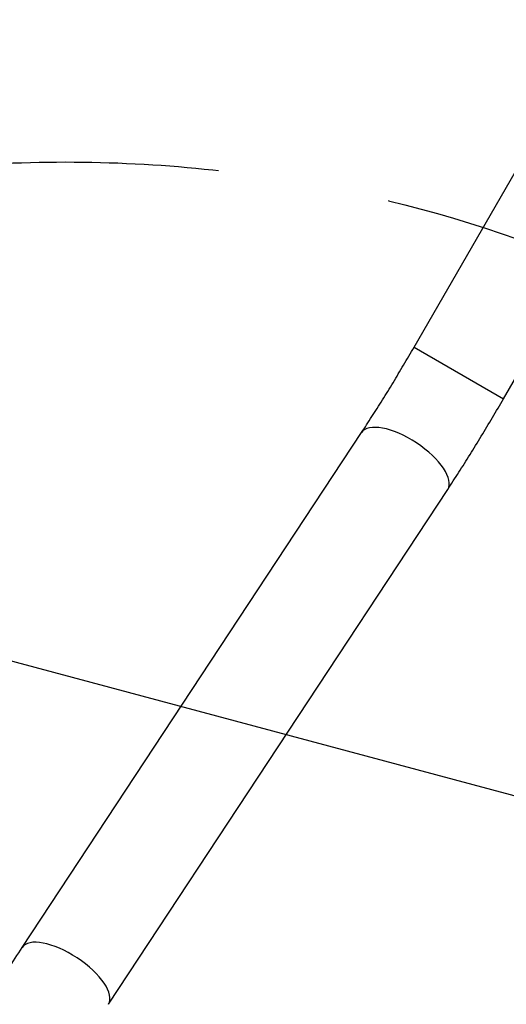
# Model space of a CAD drawing. Units: millimetres. Extents: x -4049 to 2724, y -4372 to 3049.
# Drawn here: x -2546 to -2367, y -1152 to -789 of the extents above; entities that cross this region are included whole.
import ezdxf

# ---------------------------------------------------------------- set-up
doc = ezdxf.new("R2010")
doc.units = ezdxf.units.MM
doc.header["$LTSCALE"] = 20
doc.linetypes.add('HIDDEN', pattern=[9.525, 6.35, -3.175])
for name, color, linetype in [('2d', 230, 'Continuous'), ('AS-Free_Space', 31, 'HIDDEN'), ('AS-Free_Space_Hatch', 31, 'HIDDEN'), ('AS-Safetyzone', 5, 'HIDDEN')]:
    doc.layers.add(name, color=color, linetype=linetype)

msp = doc.modelspace()

# ---------------------------------------------------------------- hatches: boundary and pattern name
at = {"layer": 'AS-Free_Space_Hatch'}
h = msp.add_hatch(dxfattribs=at)
h.set_pattern_fill('ANSI31', color=256, scale=100, angle=-60)
h.set_pattern_definition([(345, (-2295.27, -765.1), (82.175, 306.68), [])])
edge = h.paths.add_edge_path()
edge.add_arc((-2529.21, -1341.88), 500, -60, 300)

# ---------------------------------------------------------------- linework, layer by layer
at = {"layer": '2d'}
for p, q in [((-2400.89, -910.03), (-2363.72, -845.66)), ((-2367.98, -929.03), (-2330.81, -864.66)), ((-2400.89, -910.03), (-2367.98, -929.03)), ((-2545.15, -1131.04), (-2420.25, -941.5)), ((-2513.41, -1151.95), (-2388.52, -962.41))]:
    msp.add_line(p, q, dxfattribs=at)
for centre in [(-2404.39, -951.95), (-2529.28, -1141.49)]:
    msp.add_ellipse(centre, major_axis=(-15.87, 10.45), ratio=0.419424, start_param=3.141593, end_param=6.283185, dxfattribs=at)
for points, knots in [([(-2420.25, -941.5), (-2418.99, -939.58), (-2417.72, -937.62), (-2415.14, -933.6), (-2413.85, -931.55), (-2411.25, -927.38), (-2409.94, -925.26), (-2407.34, -920.98), (-2406.04, -918.81), (-2403.45, -914.44), (-2402.16, -912.24), (-2400.89, -910.03)], [2.7050298, 2.7050298, 2.7050298, 2.7050298, 2.7923424, 2.7923424, 2.8796549, 2.8796549, 2.9669675, 2.9669675, 3.0542801, 3.0542801, 3.1415927, 3.1415927, 3.1415927, 3.1415927]), ([(-2388.52, -962.41), (-2387.17, -960.35), (-2385.8, -958.25), (-2383.06, -953.96), (-2381.68, -951.78), (-2378.92, -947.36), (-2377.54, -945.12), (-2374.79, -940.58), (-2373.41, -938.29), (-2370.68, -933.68), (-2369.33, -931.36), (-2367.98, -929.03)], [2.7050298, 2.7050298, 2.7050298, 2.7050298, 2.7923424, 2.7923424, 2.8796549, 2.8796549, 2.9669675, 2.9669675, 3.0542801, 3.0542801, 3.1415927, 3.1415927, 3.1415927, 3.1415927]), ([(-2552.09, -1339.48), (-2554.19, -1335.29), (-2556.17, -1331.04), (-2566.84, -1306.15), (-2572.62, -1284.35), (-2577.47, -1240.54), (-2576.56, -1218.54), (-2568.07, -1176.68), (-2560.56, -1156.81), (-2548.49, -1136.27), (-2546.85, -1133.63), (-2545.15, -1131.04)], [4.777782, 4.777782, 4.777782, 4.777782, 4.845736, 4.845736, 5.17104, 5.17104, 5.495071, 5.495071, 5.816119, 5.816119, 5.864306, 5.864306, 5.864306, 5.864306])]:
    msp.add_open_spline(points, degree=3, knots=knots, dxfattribs=at)
at = {"layer": 'AS-Free_Space'}
msp.add_circle((-2529.21, -1341.88), 500, dxfattribs=at)
at = {"layer": 'AS-Safetyzone', "flags": 128}
msp.add_lwpolyline([(-2501.19, -2861.62, 0.235191), (-1123.07, -2761.45, 0.057886), (-893.45, -3020.48), (-893.45, -3372.1, 0.414214), (106.55, -4372.1), (658.55, -4372.1, 0.414214), (1658.55, -3372.1), (1658.55, -3020.75, 0.213457), (2158.7, -1902.58), (2158.67, -1497.39, 0.122731), (2500.23, -638.22, 0.137857), (2723.89, 157.54), (2723.89, 607.54, 0.342499), (1575.61, 2087.22, 0.202502), (382.54, 2267.97, 0.111283), (-299.06, 2286.78, 0.270501), (-1605.18, 3049.18), (-2220.27, 3049.18, 0.203829), (-3300.79, 2589.6, 0.21775), (-3819.42, 1455.18), (-3819.42, 286.26, 0.109157), (-3798.15, -382.54, 0.029075), (-3832.38, -559.47, 0.589261), (-2501.19, -2861.62)], format="xyb", dxfattribs=at)

doc.saveas('drawing.dxf')
